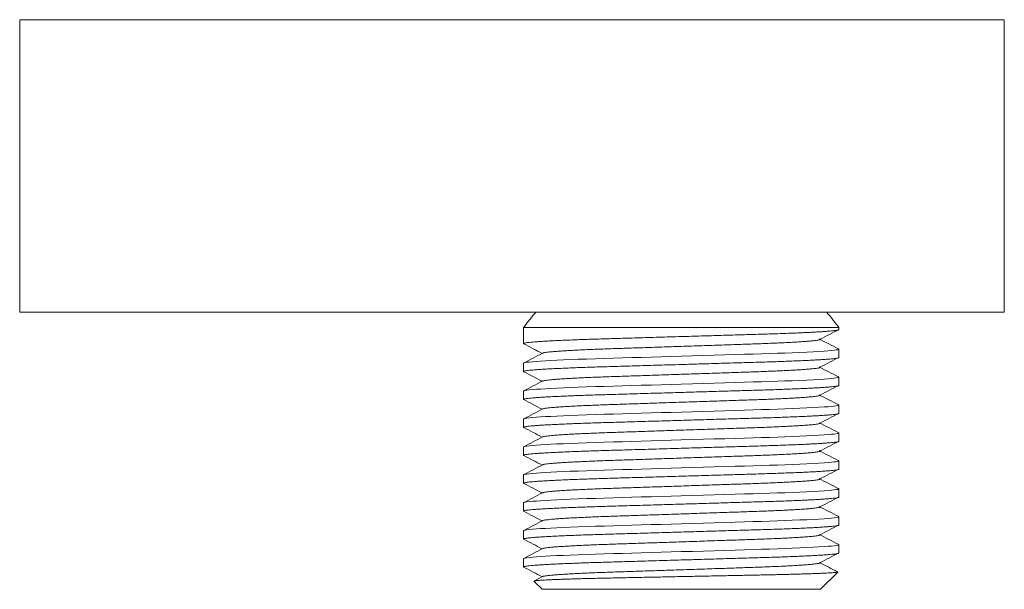
# Model space of a CAD drawing. Units: millimetres. Extents: x -94 to 422, y -106 to 308.
# Drawn here: x -76 to -12, y 45 to 82 of the extents above; entities that cross this region are included whole.
import ezdxf

# ---------------------------------------------------------------- set-up
doc = ezdxf.new("R2010")
doc.units = ezdxf.units.MM

msp = doc.modelspace()

# ---------------------------------------------------------------- linework, layer by layer
at = {"color": 7, "linetype": 'Continuous', "lineweight": 18}
for p, q in [((-75.641, 81.887), (-75.641, 62.887)), ((-43.641, 81.887), (-75.641, 81.887)), ((-11.641, 81.887), (-43.641, 81.887)), ((-11.641, 62.887), (-11.641, 81.887)), ((-43.641, 62.887), (-75.641, 62.887)), ((-11.641, 62.887), (-43.641, 62.887)), ((-42.891, 61.887), (-42.891, 61.39)), ((-42.891, 61.887), (-22.391, 61.887)), ((-22.391, 61.757), (-22.391, 61.887)), ((-42.891, 61.39), (-42.891, 60.85)), ((-22.391, 59.943), (-22.391, 60.483)), ((-42.891, 59.576), (-42.891, 59.036)), ((-22.391, 58.129), (-22.391, 58.669)), ((-42.891, 57.762), (-42.891, 57.222)), ((-22.391, 56.315), (-22.391, 56.855)), ((-42.891, 55.948), (-42.891, 55.408)), ((-22.391, 54.501), (-22.391, 55.041)), ((-42.891, 54.134), (-42.891, 53.594)), ((-22.391, 52.687), (-22.391, 53.227)), ((-42.891, 52.32), (-42.891, 51.78)), ((-22.391, 50.873), (-22.391, 51.413)), ((-42.891, 50.506), (-42.891, 49.966)), ((-22.391, 49.059), (-22.391, 49.599)), ((-42.891, 48.692), (-42.891, 48.152)), ((-22.391, 47.245), (-22.391, 47.785)), ((-42.891, 46.878), (-42.891, 46.338)), ((-41.653, 45.717), (-42.212, 45.425)), ((-23.591, 44.887), (-22.469, 46.01)), ((-42.217, 45.413), (-41.691, 44.887)), ((-41.691, 44.887), (-23.591, 44.887))]:
    msp.add_line(p, q, dxfattribs=at)
at = {"color": 7, "linetype": 'Continuous', "lineweight": 18, "flags": 128}
for points in [[(-22.453, 60.512), (-22.414, 60.501), (-22.391, 60.483), (-22.41, 60.467), (-22.467, 60.45), (-22.564, 60.433), (-22.702, 60.415), (-22.88, 60.396), (-23.099, 60.377), (-23.358, 60.358), (-23.689, 60.337), (-24.064, 60.315), (-24.481, 60.294), (-24.936, 60.273), (-25.427, 60.253), (-25.898, 60.234), (-26.392, 60.217), (-26.903, 60.2), (-27.428, 60.184), (-27.969, 60.168), (-28.536, 60.151), (-29.126, 60.134), (-29.798, 60.114), (-30.49, 60.093), (-31.198, 60.072), (-31.917, 60.051), (-32.641, 60.03), (-33.3, 60.01), (-33.954, 59.991), (-34.6, 59.972), (-35.235, 59.953), (-35.854, 59.935), (-36.454, 59.917), (-37.033, 59.9), (-37.641, 59.882), (-38.224, 59.865), (-38.79, 59.846), (-39.336, 59.827), (-39.856, 59.807), (-40.303, 59.789), (-40.722, 59.77), (-41.109, 59.75), (-41.463, 59.731), (-41.78, 59.711), (-42.059, 59.692), (-42.298, 59.673), (-42.514, 59.652), (-42.681, 59.632), (-42.799, 59.613), (-42.869, 59.594), (-42.891, 59.576), (-42.891, 59.576)], [(-22.453, 58.698), (-22.414, 58.687), (-22.391, 58.669), (-22.41, 58.653), (-22.467, 58.636), (-22.564, 58.619), (-22.702, 58.601), (-22.88, 58.582), (-23.099, 58.563), (-23.358, 58.544), (-23.689, 58.523), (-24.064, 58.501), (-24.481, 58.48), (-24.936, 58.459), (-25.427, 58.439), (-25.898, 58.42), (-26.392, 58.403), (-26.903, 58.386), (-27.428, 58.37), (-27.969, 58.354), (-28.536, 58.337), (-29.126, 58.32), (-29.798, 58.3), (-30.49, 58.279), (-31.198, 58.258), (-31.917, 58.237), (-32.641, 58.216), (-33.3, 58.196), (-33.954, 58.177), (-34.6, 58.158), (-35.235, 58.139), (-35.854, 58.121), (-36.454, 58.103), (-37.033, 58.086), (-37.641, 58.068), (-38.224, 58.051), (-38.79, 58.032), (-39.336, 58.013), (-39.856, 57.993), (-40.303, 57.975), (-40.722, 57.956), (-41.109, 57.936), (-41.463, 57.917), (-41.78, 57.897), (-42.059, 57.878), (-42.298, 57.859), (-42.514, 57.838), (-42.681, 57.818), (-42.799, 57.799), (-42.869, 57.78), (-42.891, 57.762), (-42.891, 57.762)], [(-22.453, 56.884), (-22.414, 56.873), (-22.391, 56.855), (-22.41, 56.839), (-22.467, 56.822), (-22.564, 56.805), (-22.702, 56.787), (-22.88, 56.768), (-23.099, 56.749), (-23.358, 56.73), (-23.689, 56.709), (-24.064, 56.687), (-24.481, 56.666), (-24.936, 56.645), (-25.427, 56.625), (-25.898, 56.606), (-26.392, 56.589), (-26.903, 56.572), (-27.428, 56.556), (-27.969, 56.54), (-28.536, 56.523), (-29.126, 56.506), (-29.798, 56.486), (-30.49, 56.465), (-31.198, 56.444), (-31.917, 56.423), (-32.641, 56.402), (-33.3, 56.382), (-33.954, 56.363), (-34.6, 56.344), (-35.235, 56.325), (-35.854, 56.307), (-36.454, 56.289), (-37.033, 56.272), (-37.641, 56.254), (-38.224, 56.237), (-38.79, 56.218), (-39.336, 56.199), (-39.856, 56.179), (-40.303, 56.161), (-40.722, 56.142), (-41.109, 56.122), (-41.463, 56.103), (-41.78, 56.083), (-42.059, 56.064), (-42.298, 56.045), (-42.514, 56.024), (-42.681, 56.004), (-42.799, 55.985), (-42.869, 55.966), (-42.891, 55.948), (-42.891, 55.948)], [(-22.453, 55.07), (-22.414, 55.059), (-22.391, 55.041), (-22.41, 55.025), (-22.467, 55.008), (-22.564, 54.991), (-22.702, 54.973), (-22.88, 54.954), (-23.099, 54.935), (-23.358, 54.916), (-23.689, 54.895), (-24.064, 54.873), (-24.481, 54.852), (-24.936, 54.831), (-25.427, 54.811), (-25.898, 54.792), (-26.392, 54.775), (-26.903, 54.758), (-27.428, 54.742), (-27.969, 54.726), (-28.536, 54.709), (-29.126, 54.692), (-29.798, 54.672), (-30.49, 54.651), (-31.198, 54.63), (-31.917, 54.609), (-32.641, 54.588), (-33.3, 54.568), (-33.954, 54.549), (-34.6, 54.53), (-35.235, 54.511), (-35.854, 54.493), (-36.454, 54.475), (-37.033, 54.458), (-37.641, 54.44), (-38.224, 54.423), (-38.79, 54.404), (-39.336, 54.385), (-39.856, 54.365), (-40.303, 54.347), (-40.722, 54.328), (-41.109, 54.308), (-41.463, 54.289), (-41.78, 54.269), (-42.059, 54.25), (-42.298, 54.231), (-42.514, 54.21), (-42.681, 54.19), (-42.799, 54.171), (-42.869, 54.152), (-42.891, 54.134), (-42.891, 54.134)], [(-22.453, 53.256), (-22.414, 53.245), (-22.391, 53.227), (-22.41, 53.211), (-22.467, 53.194), (-22.564, 53.177), (-22.702, 53.159), (-22.88, 53.14), (-23.099, 53.121), (-23.358, 53.102), (-23.689, 53.081), (-24.064, 53.059), (-24.481, 53.038), (-24.936, 53.017), (-25.427, 52.997), (-25.898, 52.978), (-26.392, 52.961), (-26.903, 52.944), (-27.428, 52.928), (-27.969, 52.912), (-28.536, 52.895), (-29.126, 52.878), (-29.798, 52.858), (-30.49, 52.837), (-31.198, 52.816), (-31.917, 52.795), (-32.641, 52.774), (-33.3, 52.754), (-33.954, 52.735), (-34.6, 52.716), (-35.235, 52.697), (-35.854, 52.679), (-36.454, 52.661), (-37.033, 52.644), (-37.641, 52.626), (-38.224, 52.609), (-38.79, 52.59), (-39.336, 52.571), (-39.856, 52.551), (-40.303, 52.533), (-40.722, 52.514), (-41.109, 52.494), (-41.463, 52.475), (-41.78, 52.455), (-42.059, 52.436), (-42.298, 52.417), (-42.514, 52.396), (-42.681, 52.376), (-42.799, 52.357), (-42.869, 52.338), (-42.891, 52.32), (-42.891, 52.32)], [(-22.453, 51.442), (-22.414, 51.431), (-22.391, 51.413), (-22.41, 51.397), (-22.467, 51.38), (-22.564, 51.363), (-22.702, 51.345), (-22.88, 51.326), (-23.099, 51.307), (-23.358, 51.288), (-23.689, 51.267), (-24.064, 51.245), (-24.481, 51.224), (-24.936, 51.203), (-25.427, 51.183), (-25.898, 51.164), (-26.392, 51.147), (-26.903, 51.13), (-27.428, 51.114), (-27.969, 51.098), (-28.536, 51.081), (-29.126, 51.064), (-29.798, 51.044), (-30.49, 51.023), (-31.198, 51.002), (-31.917, 50.981), (-32.641, 50.96), (-33.3, 50.94), (-33.954, 50.921), (-34.6, 50.902), (-35.235, 50.883), (-35.854, 50.865), (-36.454, 50.847), (-37.033, 50.83), (-37.641, 50.812), (-38.224, 50.795), (-38.79, 50.776), (-39.336, 50.757), (-39.856, 50.737), (-40.303, 50.719), (-40.722, 50.7), (-41.109, 50.68), (-41.463, 50.661), (-41.78, 50.641), (-42.059, 50.622), (-42.298, 50.603), (-42.514, 50.582), (-42.681, 50.562), (-42.799, 50.543), (-42.869, 50.524), (-42.891, 50.506), (-42.891, 50.506)], [(-22.453, 49.628), (-22.414, 49.617), (-22.391, 49.599), (-22.41, 49.583), (-22.467, 49.566), (-22.564, 49.549), (-22.702, 49.531), (-22.88, 49.512), (-23.099, 49.493), (-23.358, 49.474), (-23.689, 49.453), (-24.064, 49.431), (-24.481, 49.41), (-24.936, 49.389), (-25.427, 49.369), (-25.898, 49.35), (-26.392, 49.333), (-26.903, 49.316), (-27.428, 49.3), (-27.969, 49.284), (-28.536, 49.267), (-29.126, 49.25), (-29.798, 49.23), (-30.49, 49.209), (-31.198, 49.188), (-31.917, 49.167), (-32.641, 49.146), (-33.3, 49.126), (-33.954, 49.107), (-34.6, 49.088), (-35.235, 49.069), (-35.854, 49.051), (-36.454, 49.033), (-37.033, 49.016), (-37.641, 48.998), (-38.224, 48.981), (-38.79, 48.962), (-39.336, 48.943), (-39.856, 48.923), (-40.303, 48.905), (-40.722, 48.886), (-41.109, 48.866), (-41.463, 48.847), (-41.78, 48.827), (-42.059, 48.808), (-42.298, 48.789), (-42.514, 48.768), (-42.681, 48.748), (-42.799, 48.729), (-42.869, 48.71), (-42.891, 48.692), (-42.891, 48.692)], [(-22.453, 47.814), (-22.414, 47.803), (-22.391, 47.785), (-22.41, 47.769), (-22.467, 47.752), (-22.564, 47.735), (-22.702, 47.717), (-22.88, 47.698), (-23.099, 47.679), (-23.358, 47.66), (-23.689, 47.639), (-24.064, 47.617), (-24.481, 47.596), (-24.936, 47.575), (-25.427, 47.555), (-25.898, 47.536), (-26.392, 47.519), (-26.903, 47.502), (-27.428, 47.486), (-27.969, 47.47), (-28.536, 47.453), (-29.126, 47.436), (-29.798, 47.416), (-30.49, 47.395), (-31.198, 47.374), (-31.917, 47.353), (-32.641, 47.332), (-33.3, 47.312), (-33.954, 47.293), (-34.6, 47.274), (-35.235, 47.255), (-35.854, 47.237), (-36.454, 47.219), (-37.033, 47.202), (-37.641, 47.184), (-38.224, 47.167), (-38.79, 47.148), (-39.336, 47.129), (-39.856, 47.109), (-40.303, 47.091), (-40.722, 47.072), (-41.109, 47.052), (-41.463, 47.033), (-41.78, 47.013), (-42.059, 46.994), (-42.298, 46.975), (-42.514, 46.954), (-42.681, 46.934), (-42.799, 46.915), (-42.869, 46.896), (-42.891, 46.878), (-42.891, 46.878)]]:
    msp.add_lwpolyline(points, dxfattribs=at)
at = {"color": 7, "linetype": 'Continuous', "lineweight": 18}
for centre, start, end in [((-22.77, 46.673), 140.00199, 141.315), ((-42.513, 46.673), 37.09363, 39.99801), ((-22.77, 46.673), 141.315, 142.90637)]:
    msp.add_arc(centre, 25.226, start, end, dxfattribs=at)
for points, knots in [([(-42.874, 60.837), (-42.882, 60.841), (-42.899, 60.851), (-42.878, 60.866), (-42.822, 60.883), (-42.724, 60.901), (-42.587, 60.919), (-42.409, 60.937), (-42.189, 60.956), (-41.921, 60.976), (-41.601, 60.997), (-41.226, 61.018), (-40.809, 61.039), (-40.353, 61.06), (-39.878, 61.08), (-39.39, 61.099), (-38.897, 61.117), (-38.386, 61.134), (-37.859, 61.15), (-37.313, 61.166), (-36.747, 61.183), (-36.137, 61.201), (-35.485, 61.22), (-34.792, 61.24), (-34.084, 61.261), (-33.365, 61.282), (-32.663, 61.303), (-31.983, 61.323), (-31.328, 61.342), (-30.682, 61.362), (-30.047, 61.38), (-29.428, 61.399), (-28.828, 61.416), (-28.231, 61.434), (-27.639, 61.451), (-27.052, 61.469), (-26.485, 61.487), (-25.939, 61.507), (-25.435, 61.526), (-24.973, 61.545), (-24.555, 61.564), (-24.167, 61.583), (-23.814, 61.603), (-23.497, 61.622), (-23.218, 61.642), (-22.97, 61.661), (-22.761, 61.681), (-22.593, 61.701), (-22.476, 61.721), (-22.404, 61.74), (-22.396, 61.751), (-22.391, 61.757)], [0, 0, 0, 0, 0.015853, 0.034794, 0.05401, 0.07347, 0.093139, 0.112981, 0.13296, 0.153034, 0.175178, 0.197334, 0.219445, 0.241459, 0.263321, 0.283021, 0.302518, 0.321777, 0.340766, 0.359668, 0.37884, 0.398261, 0.419871, 0.441694, 0.46368, 0.485775, 0.507926, 0.528065, 0.548163, 0.568178, 0.58807, 0.607801, 0.627334, 0.646635, 0.667559, 0.688351, 0.709464, 0.730872, 0.752532, 0.7724, 0.792397, 0.812484, 0.832619, 0.852761, 0.872869, 0.8929, 0.914799, 0.936505, 0.95797, 0.979149, 1, 1, 1, 1]), ([(-23.62, 61.13), (-23.417, 61.236), (-23.009, 61.448), (-22.602, 61.661), (-22.398, 61.767)], [0, 0, 0, 0, 0.499994, 1, 1, 1, 1]), ([(-42.878, 60.837), (-42.674, 60.73), (-42.275, 60.523), (-41.877, 60.315), (-41.682, 60.213)], [0, 0, 0, 0, 0.5123002, 1, 1, 1, 1]), ([(-41.649, 60.229), (-41.648, 60.23), (-41.64, 60.237), (-41.581, 60.252), (-41.467, 60.273), (-41.301, 60.294), (-41.086, 60.316), (-40.828, 60.338), (-40.532, 60.36), (-40.201, 60.381), (-39.834, 60.403), (-39.433, 60.424), (-38.993, 60.444), (-38.515, 60.465), (-38.004, 60.486), (-37.472, 60.505), (-36.918, 60.524), (-36.341, 60.543), (-35.749, 60.563), (-35.145, 60.583), (-34.535, 60.603), (-33.912, 60.624), (-33.279, 60.645), (-32.628, 60.667), (-31.965, 60.689), (-31.294, 60.712), (-30.635, 60.734), (-29.992, 60.756), (-29.37, 60.776), (-28.785, 60.796), (-28.236, 60.814), (-27.719, 60.832), (-27.22, 60.85), (-26.739, 60.87), (-26.272, 60.89), (-25.824, 60.911), (-25.401, 60.934), (-25.017, 60.956), (-24.676, 60.979), (-24.379, 61.001), (-24.135, 61.023), (-23.94, 61.044), (-23.793, 61.065), (-23.689, 61.084), (-23.629, 61.103), (-23.608, 61.117), (-23.62, 61.126), (-23.625, 61.13)], [0, 0, 0, 0, 0.004308, 0.027327, 0.05067, 0.074279, 0.098097, 0.122057, 0.14472, 0.167396, 0.190027, 0.212557, 0.234932, 0.258434, 0.281645, 0.304509, 0.327055, 0.349865, 0.373029, 0.395146, 0.417481, 0.439983, 0.462597, 0.485268, 0.509311, 0.533286, 0.557128, 0.580771, 0.604155, 0.627223, 0.648638, 0.669918, 0.691526, 0.713436, 0.735604, 0.75934, 0.783246, 0.807259, 0.83131, 0.855332, 0.879258, 0.901671, 0.923886, 0.945855, 0.967531, 0.988871, 1, 1, 1, 1]), ([(-22.447, 60.511), (-22.65, 60.618), (-23.057, 60.83), (-23.464, 61.043), (-23.667, 61.149)], [0, 0, 0, 0, 0.500008, 1, 1, 1, 1]), ([(-41.653, 60.229), (-41.857, 60.122), (-42.266, 59.909), (-42.674, 59.696), (-42.878, 59.59)], [0, 0, 0, 0, 0.499964, 1, 1, 1, 1]), ([(-42.874, 59.023), (-42.882, 59.027), (-42.899, 59.037), (-42.878, 59.052), (-42.822, 59.069), (-42.724, 59.087), (-42.587, 59.105), (-42.409, 59.123), (-42.189, 59.142), (-41.921, 59.162), (-41.601, 59.183), (-41.226, 59.204), (-40.809, 59.225), (-40.353, 59.246), (-39.878, 59.266), (-39.39, 59.285), (-38.897, 59.303), (-38.386, 59.32), (-37.859, 59.336), (-37.313, 59.352), (-36.747, 59.369), (-36.137, 59.387), (-35.485, 59.406), (-34.792, 59.426), (-34.084, 59.447), (-33.365, 59.468), (-32.663, 59.489), (-31.983, 59.509), (-31.328, 59.528), (-30.682, 59.548), (-30.047, 59.566), (-29.428, 59.585), (-28.828, 59.602), (-28.231, 59.62), (-27.639, 59.637), (-27.052, 59.655), (-26.485, 59.673), (-25.939, 59.693), (-25.435, 59.712), (-24.973, 59.731), (-24.555, 59.75), (-24.167, 59.769), (-23.814, 59.789), (-23.497, 59.808), (-23.218, 59.828), (-22.97, 59.847), (-22.761, 59.867), (-22.593, 59.887), (-22.476, 59.907), (-22.404, 59.926), (-22.396, 59.937), (-22.391, 59.943)], [0, 0, 0, 0, 0.015853, 0.034794, 0.05401, 0.07347, 0.093139, 0.112981, 0.13296, 0.153034, 0.175178, 0.197334, 0.219445, 0.241459, 0.263321, 0.283021, 0.302518, 0.321777, 0.340766, 0.359668, 0.37884, 0.398261, 0.419871, 0.441694, 0.46368, 0.485775, 0.507926, 0.528065, 0.548163, 0.568178, 0.58807, 0.607801, 0.627334, 0.646635, 0.667559, 0.688351, 0.709464, 0.730872, 0.752532, 0.7724, 0.792397, 0.812484, 0.832619, 0.852761, 0.872869, 0.8929, 0.914799, 0.936505, 0.95797, 0.979149, 1, 1, 1, 1]), ([(-23.62, 59.316), (-23.417, 59.422), (-23.009, 59.634), (-22.602, 59.847), (-22.398, 59.953)], [0, 0, 0, 0, 0.499994, 1, 1, 1, 1]), ([(-42.878, 59.023), (-42.674, 58.916), (-42.275, 58.709), (-41.877, 58.501), (-41.682, 58.399)], [0, 0, 0, 0, 0.5123002, 1, 1, 1, 1]), ([(-41.649, 58.415), (-41.648, 58.416), (-41.64, 58.423), (-41.581, 58.438), (-41.467, 58.459), (-41.301, 58.48), (-41.086, 58.502), (-40.828, 58.524), (-40.532, 58.546), (-40.201, 58.567), (-39.834, 58.589), (-39.433, 58.61), (-38.993, 58.63), (-38.515, 58.651), (-38.004, 58.672), (-37.472, 58.691), (-36.918, 58.71), (-36.341, 58.729), (-35.749, 58.749), (-35.145, 58.769), (-34.535, 58.789), (-33.912, 58.81), (-33.279, 58.831), (-32.628, 58.853), (-31.965, 58.875), (-31.294, 58.898), (-30.635, 58.92), (-29.992, 58.942), (-29.37, 58.962), (-28.785, 58.982), (-28.236, 59), (-27.719, 59.018), (-27.22, 59.036), (-26.739, 59.056), (-26.272, 59.076), (-25.824, 59.097), (-25.401, 59.12), (-25.017, 59.142), (-24.676, 59.165), (-24.379, 59.187), (-24.135, 59.209), (-23.94, 59.23), (-23.793, 59.251), (-23.689, 59.27), (-23.629, 59.289), (-23.608, 59.303), (-23.62, 59.312), (-23.625, 59.316)], [0, 0, 0, 0, 0.004308, 0.027327, 0.05067, 0.074279, 0.098097, 0.122057, 0.14472, 0.167396, 0.190027, 0.212557, 0.234932, 0.258434, 0.281645, 0.304509, 0.327055, 0.349865, 0.373029, 0.395146, 0.417481, 0.439983, 0.462597, 0.485268, 0.509311, 0.533286, 0.557128, 0.580771, 0.604155, 0.627223, 0.648638, 0.669918, 0.691526, 0.713436, 0.735604, 0.75934, 0.783246, 0.807259, 0.83131, 0.855332, 0.879258, 0.901671, 0.923886, 0.945855, 0.967531, 0.988871, 1, 1, 1, 1]), ([(-22.447, 58.697), (-22.65, 58.804), (-23.057, 59.016), (-23.464, 59.229), (-23.667, 59.335)], [0, 0, 0, 0, 0.500008, 1, 1, 1, 1]), ([(-41.653, 58.415), (-41.857, 58.308), (-42.266, 58.095), (-42.674, 57.882), (-42.878, 57.776)], [0, 0, 0, 0, 0.499964, 1, 1, 1, 1]), ([(-42.874, 57.209), (-42.882, 57.213), (-42.899, 57.223), (-42.878, 57.238), (-42.822, 57.255), (-42.724, 57.273), (-42.587, 57.291), (-42.409, 57.309), (-42.189, 57.328), (-41.921, 57.348), (-41.601, 57.369), (-41.226, 57.39), (-40.809, 57.411), (-40.353, 57.432), (-39.878, 57.452), (-39.39, 57.471), (-38.897, 57.489), (-38.386, 57.506), (-37.859, 57.522), (-37.313, 57.538), (-36.747, 57.555), (-36.137, 57.573), (-35.485, 57.592), (-34.792, 57.612), (-34.084, 57.633), (-33.365, 57.654), (-32.663, 57.675), (-31.983, 57.695), (-31.328, 57.714), (-30.682, 57.734), (-30.047, 57.752), (-29.428, 57.771), (-28.828, 57.788), (-28.231, 57.806), (-27.639, 57.823), (-27.052, 57.841), (-26.485, 57.859), (-25.939, 57.879), (-25.435, 57.898), (-24.973, 57.917), (-24.555, 57.936), (-24.167, 57.955), (-23.814, 57.975), (-23.497, 57.994), (-23.218, 58.014), (-22.97, 58.033), (-22.761, 58.053), (-22.593, 58.073), (-22.476, 58.093), (-22.404, 58.112), (-22.396, 58.123), (-22.391, 58.129)], [0, 0, 0, 0, 0.015853, 0.034794, 0.05401, 0.07347, 0.093139, 0.112981, 0.13296, 0.153034, 0.175178, 0.197334, 0.219445, 0.241459, 0.263321, 0.283021, 0.302518, 0.321777, 0.340766, 0.359668, 0.37884, 0.398261, 0.419871, 0.441694, 0.46368, 0.485775, 0.507926, 0.528065, 0.548163, 0.568178, 0.58807, 0.607801, 0.627334, 0.646635, 0.667559, 0.688351, 0.709464, 0.730872, 0.752532, 0.7724, 0.792397, 0.812484, 0.832619, 0.852761, 0.872869, 0.8929, 0.914799, 0.936505, 0.95797, 0.979149, 1, 1, 1, 1]), ([(-23.62, 57.502), (-23.417, 57.608), (-23.009, 57.82), (-22.602, 58.033), (-22.398, 58.139)], [0, 0, 0, 0, 0.499994, 1, 1, 1, 1]), ([(-42.878, 57.209), (-42.674, 57.102), (-42.275, 56.895), (-41.877, 56.687), (-41.682, 56.585)], [0, 0, 0, 0, 0.512301, 1, 1, 1, 1]), ([(-41.649, 56.601), (-41.648, 56.602), (-41.64, 56.609), (-41.581, 56.624), (-41.467, 56.645), (-41.301, 56.666), (-41.086, 56.688), (-40.828, 56.71), (-40.532, 56.732), (-40.201, 56.753), (-39.834, 56.775), (-39.433, 56.796), (-38.993, 56.816), (-38.515, 56.837), (-38.004, 56.858), (-37.472, 56.877), (-36.918, 56.896), (-36.341, 56.915), (-35.749, 56.935), (-35.145, 56.955), (-34.535, 56.975), (-33.912, 56.996), (-33.279, 57.017), (-32.628, 57.039), (-31.965, 57.061), (-31.294, 57.084), (-30.635, 57.106), (-29.992, 57.128), (-29.37, 57.148), (-28.785, 57.168), (-28.236, 57.186), (-27.719, 57.204), (-27.22, 57.222), (-26.739, 57.242), (-26.272, 57.262), (-25.824, 57.283), (-25.401, 57.306), (-25.017, 57.328), (-24.676, 57.351), (-24.379, 57.373), (-24.135, 57.395), (-23.94, 57.416), (-23.793, 57.437), (-23.689, 57.456), (-23.629, 57.475), (-23.608, 57.489), (-23.62, 57.498), (-23.625, 57.502)], [0, 0, 0, 0, 0.004308, 0.027327, 0.05067, 0.074279, 0.098097, 0.122057, 0.14472, 0.167396, 0.190027, 0.212557, 0.234932, 0.258434, 0.281645, 0.304509, 0.327055, 0.349865, 0.373029, 0.395146, 0.417481, 0.439983, 0.462597, 0.485268, 0.509311, 0.533286, 0.557128, 0.580771, 0.604155, 0.627223, 0.648638, 0.669918, 0.691526, 0.713436, 0.735604, 0.75934, 0.783246, 0.807259, 0.83131, 0.855332, 0.879258, 0.901671, 0.923886, 0.945855, 0.967531, 0.988871, 1, 1, 1, 1]), ([(-22.447, 56.883), (-22.65, 56.99), (-23.057, 57.202), (-23.464, 57.415), (-23.667, 57.521)], [0, 0, 0, 0, 0.5000078, 1, 1, 1, 1]), ([(-41.653, 56.601), (-41.857, 56.494), (-42.266, 56.281), (-42.674, 56.068), (-42.878, 55.962)], [0, 0, 0, 0, 0.499965, 1, 1, 1, 1]), ([(-23.62, 55.688), (-23.417, 55.794), (-23.009, 56.006), (-22.602, 56.219), (-22.398, 56.325)], [0, 0, 0, 0, 0.499994, 1, 1, 1, 1]), ([(-42.874, 55.395), (-42.882, 55.399), (-42.899, 55.409), (-42.878, 55.424), (-42.822, 55.441), (-42.724, 55.459), (-42.587, 55.477), (-42.409, 55.495), (-42.189, 55.514), (-41.921, 55.534), (-41.601, 55.555), (-41.226, 55.576), (-40.809, 55.597), (-40.353, 55.618), (-39.878, 55.638), (-39.39, 55.657), (-38.897, 55.675), (-38.386, 55.692), (-37.859, 55.708), (-37.313, 55.724), (-36.747, 55.741), (-36.137, 55.759), (-35.485, 55.778), (-34.792, 55.798), (-34.084, 55.819), (-33.365, 55.84), (-32.663, 55.861), (-31.983, 55.881), (-31.328, 55.9), (-30.682, 55.92), (-30.047, 55.938), (-29.428, 55.957), (-28.828, 55.974), (-28.231, 55.992), (-27.639, 56.009), (-27.052, 56.027), (-26.485, 56.045), (-25.939, 56.065), (-25.435, 56.084), (-24.973, 56.103), (-24.555, 56.122), (-24.167, 56.141), (-23.814, 56.161), (-23.497, 56.18), (-23.218, 56.2), (-22.97, 56.219), (-22.761, 56.239), (-22.593, 56.259), (-22.476, 56.279), (-22.404, 56.298), (-22.396, 56.309), (-22.391, 56.315)], [0, 0, 0, 0, 0.015853, 0.034794, 0.05401, 0.07347, 0.093139, 0.112981, 0.13296, 0.153034, 0.175178, 0.197334, 0.219445, 0.241459, 0.263321, 0.283021, 0.302518, 0.321777, 0.340766, 0.359668, 0.37884, 0.398261, 0.419871, 0.441694, 0.46368, 0.485775, 0.507926, 0.528065, 0.548163, 0.568178, 0.58807, 0.607801, 0.627334, 0.646635, 0.667559, 0.688351, 0.709464, 0.730872, 0.752532, 0.7724, 0.792397, 0.812484, 0.832619, 0.852761, 0.872869, 0.8929, 0.914799, 0.936505, 0.95797, 0.979149, 1, 1, 1, 1]), ([(-41.649, 54.787), (-41.648, 54.788), (-41.64, 54.795), (-41.581, 54.81), (-41.467, 54.831), (-41.301, 54.852), (-41.086, 54.874), (-40.828, 54.896), (-40.532, 54.918), (-40.201, 54.939), (-39.834, 54.961), (-39.433, 54.982), (-38.993, 55.002), (-38.515, 55.023), (-38.004, 55.044), (-37.472, 55.063), (-36.918, 55.082), (-36.341, 55.101), (-35.749, 55.121), (-35.145, 55.141), (-34.535, 55.161), (-33.912, 55.182), (-33.279, 55.203), (-32.628, 55.225), (-31.965, 55.247), (-31.294, 55.27), (-30.635, 55.292), (-29.992, 55.314), (-29.37, 55.334), (-28.785, 55.354), (-28.236, 55.372), (-27.719, 55.39), (-27.22, 55.408), (-26.739, 55.428), (-26.272, 55.448), (-25.824, 55.469), (-25.401, 55.492), (-25.017, 55.514), (-24.676, 55.537), (-24.379, 55.559), (-24.135, 55.581), (-23.94, 55.602), (-23.793, 55.623), (-23.689, 55.642), (-23.629, 55.661), (-23.608, 55.675), (-23.62, 55.684), (-23.625, 55.688)], [0, 0, 0, 0, 0.0043083, 0.0273271, 0.0506696, 0.0742795, 0.0980966, 0.1220566, 0.1447202, 0.1673958, 0.1900267, 0.2125567, 0.2349318, 0.2584342, 0.2816446, 0.3045086, 0.3270547, 0.349865, 0.3730291, 0.395146, 0.4174812, 0.4399829, 0.4625971, 0.4852679, 0.5093108, 0.5332862, 0.5571276, 0.5807709, 0.6041551, 0.6272235, 0.6486379, 0.6699181, 0.6915258, 0.7134364, 0.7356037, 0.7593396, 0.7832465, 0.807259, 0.8313103, 0.8553324, 0.8792585, 0.9016706, 0.9238864, 0.9458554, 0.9675309, 0.9888706, 1, 1, 1, 1]), ([(-22.447, 55.069), (-22.65, 55.176), (-23.057, 55.388), (-23.464, 55.601), (-23.667, 55.707)], [0, 0, 0, 0, 0.5000078, 1, 1, 1, 1]), ([(-42.878, 55.395), (-42.674, 55.288), (-42.275, 55.081), (-41.877, 54.873), (-41.682, 54.771)], [0, 0, 0, 0, 0.512301, 1, 1, 1, 1]), ([(-42.874, 53.581), (-42.882, 53.585), (-42.899, 53.595), (-42.878, 53.61), (-42.822, 53.627), (-42.724, 53.645), (-42.587, 53.663), (-42.409, 53.681), (-42.189, 53.7), (-41.921, 53.72), (-41.601, 53.741), (-41.226, 53.762), (-40.809, 53.783), (-40.353, 53.804), (-39.878, 53.824), (-39.39, 53.843), (-38.897, 53.861), (-38.386, 53.878), (-37.859, 53.894), (-37.313, 53.91), (-36.747, 53.927), (-36.137, 53.945), (-35.485, 53.964), (-34.792, 53.984), (-34.084, 54.005), (-33.365, 54.026), (-32.663, 54.047), (-31.983, 54.067), (-31.328, 54.086), (-30.682, 54.106), (-30.047, 54.124), (-29.428, 54.143), (-28.828, 54.16), (-28.231, 54.178), (-27.639, 54.195), (-27.052, 54.213), (-26.485, 54.231), (-25.939, 54.251), (-25.435, 54.27), (-24.973, 54.289), (-24.555, 54.308), (-24.167, 54.327), (-23.814, 54.347), (-23.497, 54.366), (-23.218, 54.386), (-22.97, 54.405), (-22.761, 54.425), (-22.593, 54.445), (-22.476, 54.465), (-22.404, 54.484), (-22.396, 54.495), (-22.391, 54.501)], [0, 0, 0, 0, 0.015853, 0.034794, 0.05401, 0.07347, 0.093139, 0.112981, 0.13296, 0.153034, 0.175178, 0.197334, 0.219445, 0.241459, 0.263321, 0.283021, 0.302518, 0.321777, 0.340766, 0.359668, 0.37884, 0.398261, 0.419871, 0.441694, 0.46368, 0.485775, 0.507926, 0.528065, 0.548163, 0.568178, 0.58807, 0.607801, 0.627334, 0.646635, 0.667559, 0.688351, 0.709464, 0.730872, 0.752532, 0.7724, 0.792397, 0.812484, 0.832619, 0.852761, 0.872869, 0.8929, 0.914799, 0.936505, 0.95797, 0.979149, 1, 1, 1, 1]), ([(-41.653, 54.787), (-41.857, 54.68), (-42.266, 54.467), (-42.674, 54.254), (-42.878, 54.148)], [0, 0, 0, 0, 0.499965, 1, 1, 1, 1]), ([(-23.62, 53.874), (-23.417, 53.98), (-23.009, 54.192), (-22.602, 54.405), (-22.398, 54.511)], [0, 0, 0, 0, 0.499994, 1, 1, 1, 1]), ([(-41.649, 52.973), (-41.648, 52.974), (-41.64, 52.981), (-41.581, 52.996), (-41.467, 53.017), (-41.301, 53.038), (-41.086, 53.06), (-40.828, 53.082), (-40.532, 53.104), (-40.201, 53.125), (-39.834, 53.147), (-39.433, 53.168), (-38.993, 53.188), (-38.515, 53.209), (-38.004, 53.23), (-37.472, 53.249), (-36.918, 53.268), (-36.341, 53.287), (-35.749, 53.307), (-35.145, 53.327), (-34.535, 53.347), (-33.912, 53.368), (-33.279, 53.389), (-32.628, 53.411), (-31.965, 53.433), (-31.294, 53.456), (-30.635, 53.478), (-29.992, 53.5), (-29.37, 53.52), (-28.785, 53.54), (-28.236, 53.558), (-27.719, 53.576), (-27.22, 53.594), (-26.739, 53.614), (-26.272, 53.634), (-25.824, 53.655), (-25.401, 53.678), (-25.017, 53.7), (-24.676, 53.723), (-24.379, 53.745), (-24.135, 53.767), (-23.94, 53.788), (-23.793, 53.809), (-23.689, 53.828), (-23.629, 53.847), (-23.608, 53.861), (-23.62, 53.87), (-23.625, 53.874)], [0, 0, 0, 0, 0.004308, 0.027327, 0.05067, 0.074279, 0.098097, 0.122057, 0.14472, 0.167396, 0.190027, 0.212557, 0.234932, 0.258434, 0.281645, 0.304509, 0.327055, 0.349865, 0.373029, 0.395146, 0.417481, 0.439983, 0.462597, 0.485268, 0.509311, 0.533286, 0.557128, 0.580771, 0.604155, 0.627223, 0.648638, 0.669918, 0.691526, 0.713436, 0.735604, 0.75934, 0.783246, 0.807259, 0.83131, 0.855332, 0.879258, 0.901671, 0.923886, 0.945855, 0.967531, 0.988871, 1, 1, 1, 1]), ([(-22.447, 53.255), (-22.65, 53.362), (-23.057, 53.574), (-23.464, 53.787), (-23.667, 53.893)], [0, 0, 0, 0, 0.500008, 1, 1, 1, 1]), ([(-42.878, 53.581), (-42.674, 53.474), (-42.275, 53.267), (-41.877, 53.059), (-41.682, 52.957)], [0, 0, 0, 0, 0.512301, 1, 1, 1, 1]), ([(-42.874, 51.767), (-42.882, 51.771), (-42.899, 51.781), (-42.878, 51.796), (-42.822, 51.813), (-42.724, 51.831), (-42.587, 51.849), (-42.409, 51.867), (-42.189, 51.886), (-41.921, 51.906), (-41.601, 51.927), (-41.226, 51.948), (-40.809, 51.97), (-40.353, 51.99), (-39.878, 52.01), (-39.39, 52.029), (-38.897, 52.047), (-38.386, 52.064), (-37.859, 52.08), (-37.313, 52.096), (-36.747, 52.113), (-36.137, 52.131), (-35.485, 52.15), (-34.792, 52.17), (-34.084, 52.191), (-33.365, 52.212), (-32.663, 52.233), (-31.983, 52.253), (-31.328, 52.272), (-30.682, 52.292), (-30.047, 52.31), (-29.428, 52.329), (-28.828, 52.346), (-28.231, 52.364), (-27.639, 52.381), (-27.052, 52.399), (-26.485, 52.417), (-25.939, 52.437), (-25.435, 52.456), (-24.973, 52.475), (-24.555, 52.494), (-24.167, 52.513), (-23.814, 52.533), (-23.497, 52.552), (-23.218, 52.572), (-22.97, 52.591), (-22.761, 52.611), (-22.593, 52.631), (-22.476, 52.651), (-22.404, 52.67), (-22.396, 52.681), (-22.391, 52.687)], [0, 0, 0, 0, 0.015853, 0.034794, 0.05401, 0.07347, 0.093139, 0.112981, 0.13296, 0.153034, 0.175178, 0.197334, 0.219445, 0.241459, 0.263321, 0.283021, 0.302518, 0.321777, 0.340766, 0.359668, 0.37884, 0.398261, 0.419871, 0.441694, 0.46368, 0.485775, 0.507926, 0.528065, 0.548163, 0.568178, 0.58807, 0.607801, 0.627334, 0.646635, 0.667559, 0.688351, 0.709464, 0.730872, 0.752532, 0.7724, 0.792397, 0.812484, 0.832619, 0.852761, 0.872869, 0.8929, 0.914799, 0.936505, 0.95797, 0.979149, 1, 1, 1, 1]), ([(-41.653, 52.973), (-41.857, 52.866), (-42.266, 52.653), (-42.674, 52.44), (-42.878, 52.334)], [0, 0, 0, 0, 0.499963, 1, 1, 1, 1]), ([(-23.62, 52.06), (-23.417, 52.166), (-23.009, 52.378), (-22.602, 52.591), (-22.398, 52.697)], [0, 0, 0, 0, 0.499994, 1, 1, 1, 1]), ([(-41.649, 51.159), (-41.648, 51.16), (-41.64, 51.167), (-41.581, 51.182), (-41.467, 51.203), (-41.301, 51.224), (-41.086, 51.246), (-40.828, 51.268), (-40.532, 51.29), (-40.201, 51.311), (-39.834, 51.333), (-39.433, 51.354), (-38.993, 51.374), (-38.515, 51.395), (-38.004, 51.416), (-37.472, 51.435), (-36.918, 51.454), (-36.341, 51.473), (-35.749, 51.493), (-35.145, 51.513), (-34.535, 51.533), (-33.912, 51.554), (-33.279, 51.575), (-32.628, 51.597), (-31.965, 51.619), (-31.294, 51.642), (-30.635, 51.664), (-29.992, 51.686), (-29.37, 51.706), (-28.785, 51.726), (-28.236, 51.744), (-27.719, 51.762), (-27.22, 51.78), (-26.739, 51.8), (-26.272, 51.82), (-25.824, 51.841), (-25.401, 51.864), (-25.017, 51.886), (-24.676, 51.909), (-24.379, 51.931), (-24.135, 51.953), (-23.94, 51.974), (-23.793, 51.995), (-23.689, 52.014), (-23.629, 52.033), (-23.608, 52.047), (-23.62, 52.056), (-23.625, 52.06)], [0, 0, 0, 0, 0.004308, 0.027327, 0.05067, 0.074279, 0.098097, 0.122057, 0.14472, 0.167396, 0.190027, 0.212557, 0.234932, 0.258434, 0.281645, 0.304509, 0.327055, 0.349865, 0.373029, 0.395146, 0.417481, 0.439983, 0.462597, 0.485268, 0.509311, 0.533286, 0.557128, 0.580771, 0.604155, 0.627223, 0.648638, 0.669918, 0.691526, 0.713436, 0.735604, 0.75934, 0.783246, 0.807259, 0.83131, 0.855332, 0.879258, 0.901671, 0.923886, 0.945855, 0.967531, 0.988871, 1, 1, 1, 1]), ([(-22.447, 51.441), (-22.65, 51.548), (-23.057, 51.76), (-23.464, 51.973), (-23.667, 52.079)], [0, 0, 0, 0, 0.500008, 1, 1, 1, 1]), ([(-42.878, 51.767), (-42.674, 51.66), (-42.275, 51.453), (-41.877, 51.245), (-41.682, 51.143)], [0, 0, 0, 0, 0.512301, 1, 1, 1, 1]), ([(-42.874, 49.953), (-42.882, 49.957), (-42.899, 49.967), (-42.878, 49.982), (-42.822, 49.999), (-42.724, 50.017), (-42.587, 50.035), (-42.409, 50.053), (-42.189, 50.072), (-41.921, 50.092), (-41.601, 50.113), (-41.226, 50.134), (-40.809, 50.156), (-40.353, 50.176), (-39.878, 50.196), (-39.39, 50.215), (-38.897, 50.233), (-38.386, 50.25), (-37.859, 50.266), (-37.313, 50.282), (-36.747, 50.299), (-36.137, 50.317), (-35.485, 50.336), (-34.792, 50.356), (-34.084, 50.377), (-33.365, 50.398), (-32.663, 50.419), (-31.983, 50.439), (-31.328, 50.458), (-30.682, 50.478), (-30.047, 50.496), (-29.428, 50.515), (-28.828, 50.532), (-28.231, 50.55), (-27.639, 50.567), (-27.052, 50.585), (-26.485, 50.603), (-25.939, 50.623), (-25.435, 50.642), (-24.973, 50.661), (-24.555, 50.68), (-24.167, 50.699), (-23.814, 50.719), (-23.497, 50.738), (-23.218, 50.758), (-22.97, 50.777), (-22.761, 50.797), (-22.593, 50.817), (-22.476, 50.837), (-22.404, 50.856), (-22.396, 50.867), (-22.391, 50.873)], [0, 0, 0, 0, 0.015853, 0.034794, 0.05401, 0.07347, 0.093139, 0.112981, 0.13296, 0.153034, 0.175178, 0.197334, 0.219445, 0.241459, 0.263321, 0.283021, 0.302518, 0.321777, 0.340766, 0.359668, 0.37884, 0.398261, 0.419871, 0.441694, 0.46368, 0.485775, 0.507926, 0.528065, 0.548163, 0.568178, 0.58807, 0.607801, 0.627334, 0.646635, 0.667559, 0.688351, 0.709464, 0.730872, 0.752532, 0.7724, 0.792397, 0.812484, 0.832619, 0.852761, 0.872869, 0.8929, 0.914799, 0.936505, 0.95797, 0.979149, 1, 1, 1, 1]), ([(-41.653, 51.159), (-41.857, 51.052), (-42.266, 50.839), (-42.674, 50.626), (-42.878, 50.52)], [0, 0, 0, 0, 0.499963, 1, 1, 1, 1]), ([(-23.62, 50.246), (-23.417, 50.352), (-23.009, 50.564), (-22.602, 50.777), (-22.398, 50.883)], [0, 0, 0, 0, 0.499994, 1, 1, 1, 1]), ([(-42.878, 49.953), (-42.674, 49.846), (-42.275, 49.639), (-41.877, 49.431), (-41.682, 49.329)], [0, 0, 0, 0, 0.512301, 1, 1, 1, 1]), ([(-41.649, 49.345), (-41.648, 49.346), (-41.64, 49.353), (-41.581, 49.368), (-41.467, 49.389), (-41.301, 49.41), (-41.086, 49.432), (-40.828, 49.454), (-40.532, 49.476), (-40.201, 49.497), (-39.834, 49.519), (-39.433, 49.54), (-38.993, 49.56), (-38.515, 49.581), (-38.004, 49.602), (-37.472, 49.621), (-36.918, 49.64), (-36.341, 49.659), (-35.749, 49.679), (-35.145, 49.699), (-34.535, 49.719), (-33.912, 49.74), (-33.279, 49.761), (-32.628, 49.783), (-31.965, 49.805), (-31.294, 49.828), (-30.635, 49.85), (-29.992, 49.872), (-29.37, 49.892), (-28.785, 49.912), (-28.236, 49.93), (-27.719, 49.948), (-27.22, 49.966), (-26.739, 49.986), (-26.272, 50.006), (-25.824, 50.027), (-25.401, 50.05), (-25.017, 50.072), (-24.676, 50.095), (-24.379, 50.117), (-24.135, 50.139), (-23.94, 50.16), (-23.793, 50.181), (-23.689, 50.2), (-23.629, 50.219), (-23.608, 50.233), (-23.62, 50.242), (-23.625, 50.246)], [0, 0, 0, 0, 0.004308, 0.027327, 0.05067, 0.074279, 0.098097, 0.122057, 0.14472, 0.167396, 0.190027, 0.212557, 0.234932, 0.258434, 0.281645, 0.304509, 0.327055, 0.349865, 0.373029, 0.395146, 0.417481, 0.439983, 0.462597, 0.485268, 0.509311, 0.533286, 0.557128, 0.580771, 0.604155, 0.627223, 0.648638, 0.669918, 0.691526, 0.713436, 0.735604, 0.75934, 0.783246, 0.807259, 0.83131, 0.855332, 0.879258, 0.901671, 0.923886, 0.945855, 0.967531, 0.988871, 1, 1, 1, 1]), ([(-22.447, 49.627), (-22.65, 49.734), (-23.057, 49.946), (-23.464, 50.159), (-23.667, 50.265)], [0, 0, 0, 0, 0.500008, 1, 1, 1, 1]), ([(-41.653, 49.345), (-41.857, 49.238), (-42.266, 49.025), (-42.674, 48.812), (-42.878, 48.706)], [0, 0, 0, 0, 0.499963, 1, 1, 1, 1]), ([(-42.874, 48.139), (-42.882, 48.143), (-42.899, 48.153), (-42.878, 48.168), (-42.822, 48.185), (-42.724, 48.203), (-42.587, 48.221), (-42.409, 48.239), (-42.189, 48.258), (-41.921, 48.278), (-41.601, 48.299), (-41.226, 48.32), (-40.809, 48.342), (-40.353, 48.362), (-39.878, 48.382), (-39.39, 48.401), (-38.897, 48.419), (-38.386, 48.436), (-37.859, 48.452), (-37.313, 48.468), (-36.747, 48.485), (-36.137, 48.503), (-35.485, 48.522), (-34.792, 48.542), (-34.084, 48.563), (-33.365, 48.584), (-32.663, 48.605), (-31.983, 48.625), (-31.328, 48.644), (-30.682, 48.664), (-30.047, 48.682), (-29.428, 48.701), (-28.828, 48.718), (-28.231, 48.736), (-27.639, 48.753), (-27.052, 48.771), (-26.485, 48.789), (-25.939, 48.809), (-25.435, 48.828), (-24.973, 48.847), (-24.555, 48.866), (-24.167, 48.885), (-23.814, 48.905), (-23.497, 48.924), (-23.218, 48.944), (-22.97, 48.963), (-22.761, 48.983), (-22.593, 49.003), (-22.476, 49.023), (-22.404, 49.042), (-22.396, 49.053), (-22.391, 49.059)], [0, 0, 0, 0, 0.015853, 0.034794, 0.05401, 0.07347, 0.093139, 0.112981, 0.13296, 0.153034, 0.175178, 0.197334, 0.219445, 0.241459, 0.263321, 0.283021, 0.302518, 0.321777, 0.340766, 0.359668, 0.37884, 0.398261, 0.419871, 0.441694, 0.46368, 0.485775, 0.507926, 0.528065, 0.548163, 0.568178, 0.58807, 0.607801, 0.627334, 0.646635, 0.667559, 0.688351, 0.709464, 0.730872, 0.752532, 0.7724, 0.792397, 0.812484, 0.832619, 0.852761, 0.872869, 0.8929, 0.914799, 0.936505, 0.95797, 0.979149, 1, 1, 1, 1]), ([(-23.62, 48.432), (-23.417, 48.538), (-23.009, 48.75), (-22.602, 48.963), (-22.398, 49.069)], [0, 0, 0, 0, 0.499994, 1, 1, 1, 1]), ([(-42.878, 48.139), (-42.674, 48.032), (-42.275, 47.825), (-41.877, 47.617), (-41.682, 47.515)], [0, 0, 0, 0, 0.512301, 1, 1, 1, 1]), ([(-41.649, 47.531), (-41.648, 47.532), (-41.64, 47.539), (-41.581, 47.554), (-41.467, 47.575), (-41.301, 47.596), (-41.086, 47.618), (-40.828, 47.64), (-40.532, 47.662), (-40.201, 47.683), (-39.834, 47.705), (-39.433, 47.726), (-38.993, 47.746), (-38.515, 47.767), (-38.004, 47.788), (-37.472, 47.807), (-36.918, 47.826), (-36.341, 47.845), (-35.749, 47.865), (-35.145, 47.885), (-34.535, 47.905), (-33.912, 47.926), (-33.279, 47.947), (-32.628, 47.969), (-31.965, 47.991), (-31.294, 48.014), (-30.635, 48.036), (-29.992, 48.058), (-29.37, 48.078), (-28.785, 48.098), (-28.236, 48.116), (-27.719, 48.134), (-27.22, 48.152), (-26.739, 48.172), (-26.272, 48.192), (-25.824, 48.213), (-25.401, 48.236), (-25.017, 48.258), (-24.676, 48.281), (-24.379, 48.303), (-24.135, 48.325), (-23.94, 48.346), (-23.793, 48.367), (-23.689, 48.386), (-23.629, 48.405), (-23.608, 48.419), (-23.62, 48.428), (-23.625, 48.432)], [0, 0, 0, 0, 0.0043083, 0.0273271, 0.0506696, 0.0742795, 0.0980966, 0.1220566, 0.1447202, 0.1673958, 0.1900267, 0.2125567, 0.2349318, 0.2584342, 0.2816446, 0.3045086, 0.3270547, 0.349865, 0.3730291, 0.395146, 0.4174812, 0.4399829, 0.4625971, 0.4852679, 0.5093108, 0.5332862, 0.5571276, 0.5807709, 0.6041551, 0.6272235, 0.6486379, 0.6699181, 0.6915258, 0.7134364, 0.7356037, 0.7593396, 0.7832465, 0.807259, 0.8313103, 0.8553324, 0.8792585, 0.9016706, 0.9238864, 0.9458554, 0.9675309, 0.9888706, 1, 1, 1, 1]), ([(-22.447, 47.813), (-22.65, 47.92), (-23.057, 48.132), (-23.464, 48.345), (-23.667, 48.451)], [0, 0, 0, 0, 0.500008, 1, 1, 1, 1]), ([(-41.653, 47.531), (-41.857, 47.424), (-42.266, 47.211), (-42.674, 46.998), (-42.878, 46.892)], [0, 0, 0, 0, 0.499963, 1, 1, 1, 1]), ([(-42.874, 46.325), (-42.882, 46.329), (-42.899, 46.339), (-42.878, 46.354), (-42.822, 46.371), (-42.724, 46.389), (-42.587, 46.407), (-42.409, 46.425), (-42.189, 46.444), (-41.921, 46.464), (-41.601, 46.485), (-41.226, 46.506), (-40.809, 46.528), (-40.353, 46.548), (-39.878, 46.568), (-39.39, 46.587), (-38.897, 46.605), (-38.386, 46.622), (-37.859, 46.638), (-37.313, 46.654), (-36.747, 46.671), (-36.137, 46.689), (-35.485, 46.708), (-34.792, 46.728), (-34.084, 46.749), (-33.365, 46.77), (-32.663, 46.791), (-31.983, 46.811), (-31.328, 46.83), (-30.682, 46.85), (-30.047, 46.868), (-29.428, 46.887), (-28.828, 46.904), (-28.231, 46.922), (-27.639, 46.939), (-27.052, 46.957), (-26.485, 46.975), (-25.939, 46.995), (-25.435, 47.014), (-24.973, 47.033), (-24.555, 47.052), (-24.167, 47.071), (-23.814, 47.091), (-23.497, 47.11), (-23.218, 47.13), (-22.97, 47.149), (-22.761, 47.169), (-22.593, 47.189), (-22.476, 47.209), (-22.404, 47.228), (-22.396, 47.239), (-22.391, 47.245)], [0, 0, 0, 0, 0.015853, 0.034794, 0.05401, 0.07347, 0.093139, 0.112981, 0.13296, 0.153034, 0.175178, 0.197334, 0.219445, 0.241459, 0.263321, 0.283021, 0.302518, 0.321777, 0.340766, 0.359668, 0.37884, 0.398261, 0.419871, 0.441694, 0.46368, 0.485775, 0.507926, 0.528065, 0.548163, 0.568178, 0.58807, 0.607801, 0.627334, 0.646635, 0.667559, 0.688351, 0.709464, 0.730872, 0.752532, 0.7724, 0.792397, 0.812484, 0.832619, 0.852761, 0.872869, 0.8929, 0.914799, 0.936505, 0.95797, 0.979149, 1, 1, 1, 1]), ([(-23.62, 46.618), (-23.417, 46.724), (-23.009, 46.936), (-22.602, 47.149), (-22.398, 47.255)], [0, 0, 0, 0, 0.499994, 1, 1, 1, 1]), ([(-42.878, 46.325), (-42.674, 46.218), (-42.275, 46.011), (-41.877, 45.803), (-41.682, 45.701)], [0, 0, 0, 0, 0.5123002, 1, 1, 1, 1]), ([(-41.649, 45.717), (-41.648, 45.718), (-41.64, 45.725), (-41.581, 45.74), (-41.467, 45.761), (-41.301, 45.782), (-41.086, 45.804), (-40.828, 45.826), (-40.532, 45.848), (-40.201, 45.869), (-39.834, 45.891), (-39.433, 45.912), (-38.993, 45.932), (-38.515, 45.953), (-38.004, 45.974), (-37.472, 45.993), (-36.918, 46.012), (-36.341, 46.031), (-35.749, 46.051), (-35.145, 46.071), (-34.535, 46.091), (-33.912, 46.112), (-33.279, 46.133), (-32.628, 46.155), (-31.965, 46.177), (-31.294, 46.2), (-30.635, 46.222), (-29.992, 46.244), (-29.37, 46.264), (-28.785, 46.284), (-28.236, 46.302), (-27.719, 46.32), (-27.22, 46.338), (-26.739, 46.358), (-26.272, 46.378), (-25.824, 46.399), (-25.401, 46.422), (-25.017, 46.444), (-24.676, 46.467), (-24.379, 46.489), (-24.135, 46.511), (-23.94, 46.532), (-23.793, 46.553), (-23.689, 46.572), (-23.629, 46.591), (-23.608, 46.605), (-23.62, 46.614), (-23.625, 46.618)], [0, 0, 0, 0, 0.004308, 0.027327, 0.05067, 0.074279, 0.098097, 0.122057, 0.14472, 0.167396, 0.190027, 0.212557, 0.234932, 0.258434, 0.281645, 0.304509, 0.327055, 0.349865, 0.373029, 0.395146, 0.417481, 0.439983, 0.462597, 0.485268, 0.509311, 0.533286, 0.557128, 0.580771, 0.604155, 0.627223, 0.648638, 0.669918, 0.691526, 0.713436, 0.735604, 0.75934, 0.783246, 0.807259, 0.83131, 0.855332, 0.879258, 0.901671, 0.923886, 0.945855, 0.967531, 0.988871, 1, 1, 1, 1]), ([(-22.508, 46.032), (-22.691, 46.127), (-23.077, 46.329), (-23.464, 46.531), (-23.667, 46.637)], [0, 0, 0, 0, 0.473527, 1, 1, 1, 1]), ([(-42.211, 45.424), (-42.211, 45.425), (-42.207, 45.429), (-42.172, 45.436), (-42.104, 45.447), (-42.003, 45.457), (-41.874, 45.468), (-41.717, 45.479), (-41.532, 45.49), (-41.317, 45.501), (-41.073, 45.512), (-40.798, 45.523), (-40.5, 45.534), (-40.179, 45.545), (-39.838, 45.556), (-39.471, 45.567), (-39.078, 45.578), (-38.66, 45.588), (-38.226, 45.599), (-37.778, 45.608), (-37.319, 45.618), (-36.841, 45.628), (-36.345, 45.638), (-35.833, 45.648), (-35.312, 45.659), (-34.784, 45.67), (-34.252, 45.68), (-33.709, 45.691), (-33.156, 45.702), (-32.596, 45.714), (-32.04, 45.725), (-31.49, 45.736), (-30.947, 45.747), (-30.403, 45.758), (-29.86, 45.769), (-29.321, 45.779), (-28.796, 45.79), (-28.288, 45.8), (-27.798, 45.809), (-27.318, 45.819), (-26.849, 45.829), (-26.393, 45.839), (-25.959, 45.85), (-25.547, 45.86), (-25.159, 45.871), (-24.789, 45.882), (-24.44, 45.893), (-24.114, 45.904), (-23.817, 45.915), (-23.549, 45.926), (-23.31, 45.937), (-23.098, 45.948), (-22.914, 45.959), (-22.759, 45.97), (-22.634, 45.981), (-22.541, 45.992), (-22.482, 46.002), (-22.461, 46.013), (-22.469, 46.022), (-22.499, 46.028), (-22.509, 46.03)], [0, 0, 0, 0, 0.003989, 0.020619, 0.037714, 0.054822, 0.071918, 0.088852, 0.105799, 0.122734, 0.140157, 0.157595, 0.175019, 0.191999, 0.208993, 0.225973, 0.243447, 0.260935, 0.278409, 0.295388, 0.312381, 0.329361, 0.346818, 0.36429, 0.381748, 0.398985, 0.416236, 0.433474, 0.451207, 0.468954, 0.486687, 0.504017, 0.521359, 0.538689, 0.556521, 0.574368, 0.592201, 0.60953, 0.626872, 0.644201, 0.662022, 0.679856, 0.697677, 0.715219, 0.732774, 0.750315, 0.768358, 0.786416, 0.804458, 0.822136, 0.839828, 0.857506, 0.875698, 0.893904, 0.912096, 0.931257, 0.950436, 0.969597, 0.989407, 1, 1, 1, 1])]:
    msp.add_open_spline(points, degree=3, knots=knots, dxfattribs=at)

doc.saveas('drawing.dxf')
